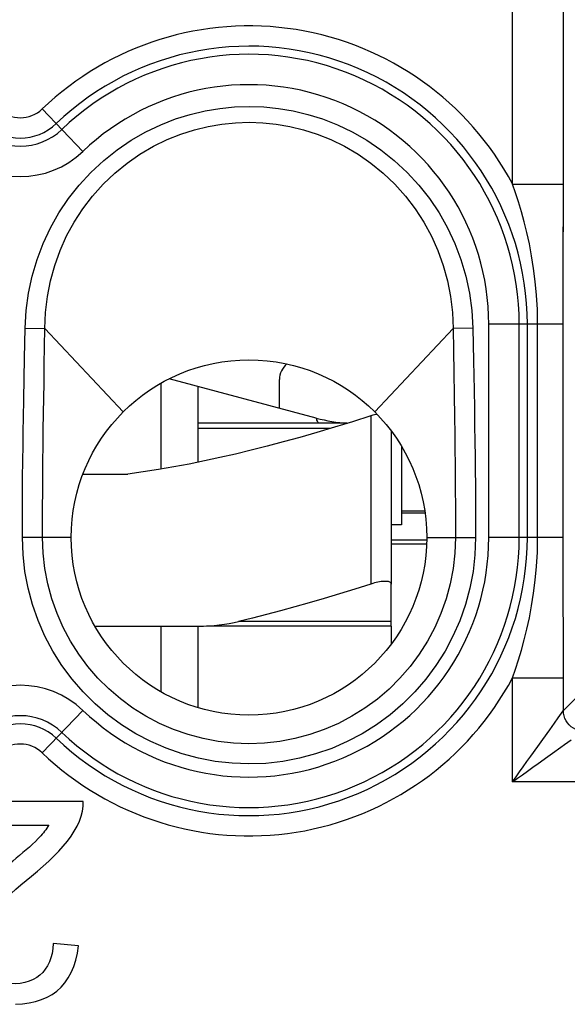
# Model space of a CAD drawing. Units: millimetres. Extents: x -24.9 to -2.3, y -22.8 to 24.2.
# Drawn here: x -18.6 to -13.2, y 7.2 to 16.9 of the extents above; entities that cross this region are included whole.
import ezdxf

# ---------------------------------------------------------------- set-up
doc = ezdxf.new("R2010")
doc.units = ezdxf.units.MM
doc.header["$LTSCALE"] = 15.367
doc.layers.get('0').update_dxf_attribs({"linetype": 'CONTINUOUS'})
for name, color, linetype in [('ASSI', 7, 'CONTINUOUS'), ('DRAFT', 7, 'CONTINUOUS'), ('RACCORDO', 7, 'CONTINUOUS')]:
    doc.layers.add(name, color=color, linetype=linetype)

msp = doc.modelspace()

# ---------------------------------------------------------------- linework, layer by layer
at = {"color": 7, "linetype": 'CONTINUOUS'}
for p, q in [((-15.6632, 13.0182), (-17.1099, 13.4058)), ((-17.1931, 13.3613), (-17.1931, 12.5156)), ((-16.825, 12.5836), (-16.825, 13.3295)), ((-15.1071, 13.046), (-15.125, 13.0405)), ((-15.3579, 12.9671), (-16.825, 12.9671)), ((-14.925, 12.8912), (-14.925, 11.3837)), ((-14.825, 12.742), (-14.825, 11.9671)), ((-17.9586, 12.4671), (-17.5179, 12.4671)), ((-14.825, 12.1031), (-14.5954, 12.1031)), ((-14.825, 11.9671), (-14.925, 11.9671)), ((-17.1931, 10.9671), (-17.1931, 10.3229)), ((-16.825, 10.1656), (-16.825, 10.9671)), ((-14.925, 10.9671), (-14.925, 10.794)), ((-17.9556, 9.2421), (-19.2733, 9.2421)), ((-19.2733, 9.0085), (-18.296, 9.0085)), ((-18.0029, 7.8187), (-18.2531, 7.8437)), ((-18.3545, 7.5583), (-18.3826, 7.5313))]:
    msp.add_line(p, q, dxfattribs=at)
at = {"color": 250, "linetype": 'CONTINUOUS'}
for p, q in [((-15.125, 13.0405), (-15.125, 11.3837)), ((-15.5214, 12.9171), (-16.825, 12.9171))]:
    msp.add_line(p, q, dxfattribs=at)
at = {"color": 7, "linetype": 'CONTINUOUS'}
for points in [[(-15.125, 13.0405), (-15.3073, 12.9827), (-15.4847, 12.928), (-15.6574, 12.8765), (-15.8246, 12.8283), (-15.987, 12.7834), (-16.1468, 12.741), (-16.3041, 12.701), (-16.4587, 12.6636), (-16.612, 12.6286), (-16.7643, 12.5958), (-16.9152, 12.5654), (-17.066, 12.5372), (-17.2169, 12.5115), (-17.3675, 12.4881), (-17.5179, 12.4671)], [(-15.0661, 13.0565), (-15.0722, 13.0552), (-15.0894, 13.0509), (-15.1071, 13.046)], [(-14.925, 11.3837), (-14.9258, 11.3892), (-14.9282, 11.3941), (-14.9321, 11.3984), (-14.9375, 11.402), (-14.9442, 11.4049), (-14.9523, 11.4072), (-14.9616, 11.4089), (-14.972, 11.4099), (-14.9836, 11.4102), (-14.9962, 11.4099), (-15.0097, 11.4089), (-15.0242, 11.4072), (-15.0395, 11.4049), (-15.0555, 11.402), (-15.0722, 11.3984), (-15.0894, 11.3941), (-15.1071, 11.3892), (-15.125, 11.3837)], [(-18.2457, 8.703), (-18.1975, 8.7514), (-18.1532, 8.8002), (-18.1128, 8.8495), (-18.0763, 8.8991), (-18.0442, 8.9488), (-18.0166, 8.9988), (-17.9936, 9.0488), (-17.9758, 9.0982), (-17.9637, 9.1468), (-17.957, 9.1947), (-17.9556, 9.2421)], [(-18.296, 9.0085), (-18.3056, 8.9935), (-18.3156, 8.9785), (-18.3262, 8.9636), (-18.3372, 8.9487), (-18.3488, 8.934), (-18.3608, 8.9194), (-18.3733, 8.9048), (-18.3862, 8.8904), (-18.3996, 8.8761)], [(-18.3996, 8.8761), (-18.4278, 8.848), (-18.4569, 8.8201), (-18.487, 8.7923), (-18.5181, 8.7648), (-18.5502, 8.7375), (-18.5827, 8.71), (-18.6155, 8.682), (-18.6488, 8.6538), (-18.7522, 8.5665)], [(-18.4668, 8.5073), (-18.4072, 8.5565), (-18.3505, 8.6055), (-18.2968, 8.6544), (-18.2457, 8.703)], [(-19.02, 7.8005), (-19.0163, 7.8422), (-19.0081, 7.8839), (-18.9951, 7.9253), (-18.9775, 7.9668), (-18.9559, 8.0082), (-18.9303, 8.0497), (-18.9008, 8.0911), (-18.8683, 8.1323), (-18.8326, 8.173), (-18.7939, 8.2134), (-18.7531, 8.2542), (-18.7103, 8.2952), (-18.6653, 8.3365), (-18.6184, 8.3784), (-18.5697, 8.4208), (-18.5192, 8.4638), (-18.4668, 8.5073)], [(-18.3826, 7.5313), (-18.4144, 7.5078), (-18.4505, 7.4875), (-18.4904, 7.4707), (-18.5328, 7.4582), (-18.5787, 7.4501), (-18.6272, 7.4464), (-18.6747, 7.447), (-18.721, 7.4523), (-18.7663, 7.4621), (-18.8082, 7.4758), (-18.8459, 7.4937), (-18.8802, 7.5156), (-18.9112, 7.5412), (-18.939, 7.5708), (-18.9634, 7.604), (-18.9836, 7.6396), (-18.9997, 7.6778), (-19.0117, 7.7183), (-19.0186, 7.7593), (-19.02, 7.8005)], [(-18.2531, 7.8437), (-18.2567, 7.793), (-18.264, 7.7456), (-18.2749, 7.7015), (-18.2897, 7.6606), (-18.308, 7.6229), (-18.3297, 7.5888), (-18.3545, 7.5583)], [(-18.2164, 7.3744), (-18.175, 7.412), (-18.1376, 7.4549), (-18.1039, 7.5035), (-18.0742, 7.5573), (-18.0492, 7.6158), (-18.0291, 7.6787), (-18.0137, 7.7464), (-18.0029, 7.8187)], [(-18.6227, 7.2436), (-18.5551, 7.2478), (-18.4881, 7.257), (-18.425, 7.2709), (-18.3667, 7.2897), (-18.3123, 7.3132), (-18.2621, 7.3415), (-18.2164, 7.3744)]]:
    msp.add_lwpolyline(points, dxfattribs=at)
at = {"color": 250, "linetype": 'CONTINUOUS'}
msp.add_lwpolyline([(-15.6382, 12.9671), (-15.6412, 12.9688), (-15.6447, 12.9735), (-15.6484, 12.9803), (-15.6522, 12.9886), (-15.6557, 12.9973), (-15.6588, 13.0054), (-15.6612, 13.0121), (-15.6627, 13.0165), (-15.6632, 13.0182)], dxfattribs=at)
at = {"color": 7, "linetype": 'CONTINUOUS'}
msp.add_circle((-16.325, 11.8421), 1.75, dxfattribs=at)
msp.add_arc((-15.275, 14.4671), 1.5, 255, 267.08767, dxfattribs=at)
at = {"layer": 'ASSI', "color": 250, "linetype": 'CONTINUOUS'}
for p, q in [((-13.7304, 15.3243), (-13.7304, 18.5866)), ((-13.2305, 15.3136), (-13.2305, 18.0866)), ((-17.9592, 15.6454), (-18.3602, 16.0634)), ((-13.7304, 15.3243), (-13.2305, 15.3243)), ((-18.528, 13.9035), (-18.3352, 13.8999)), ((-18.34, 13.5467), (-18.3353, 13.8999)), ((-17.5624, 13.0795), (-18.3353, 13.8999)), ((-15.0876, 13.0795), (-14.3147, 13.8999)), ((-14.122, 13.9035), (-14.3147, 13.8999)), ((-14.3147, 13.8999), (-14.3119, 13.6833)), ((-14.122, 13.9035), (-14.1158, 13.5839)), ((-13.9645, 11.8421), (-13.9645, 13.9421)), ((-13.2321, 13.9421), (-13.9645, 13.9421)), ((-13.6649, 11.8421), (-13.6649, 13.9421)), ((-13.5849, 11.8421), (-13.5849, 13.9421)), ((-13.4843, 11.8421), (-13.4843, 13.9421)), ((-13.2321, 11.8421), (-13.2321, 13.9421)), ((-14.3119, 13.6833), (-14.3025, 13.0261)), ((-14.1158, 13.5839), (-14.1101, 13.2937)), ((-14.1101, 13.2937), (-14.1068, 13.1149)), ((-18.5449, 13.0195), (-18.5416, 13.2044)), ((-18.3467, 13.0791), (-18.345, 13.2007)), ((-14.1068, 13.1149), (-14.1038, 12.9468)), ((-18.5471, 12.8881), (-18.5449, 13.0195)), ((-18.3494, 12.8849), (-18.3467, 13.0791)), ((-14.3025, 13.0261), (-14.3003, 12.8635)), ((-14.1038, 12.9468), (-14.1013, 12.7886)), ((-18.5493, 12.7479), (-18.5471, 12.8881)), ((-18.3512, 12.7451), (-18.3494, 12.8849)), ((-14.3003, 12.8635), (-14.2984, 12.71)), ((-18.5513, 12.5978), (-18.5493, 12.7479)), ((-18.3529, 12.5954), (-18.3512, 12.7451)), ((-14.2984, 12.71), (-14.2968, 12.5649)), ((-14.1013, 12.7886), (-14.0993, 12.6391)), ((-14.0993, 12.6391), (-14.0976, 12.4972)), ((-18.5531, 12.4347), (-18.5513, 12.5978)), ((-18.3544, 12.4327), (-18.3529, 12.5954)), ((-14.2968, 12.5649), (-14.2955, 12.427)), ((-18.3557, 12.2623), (-18.3544, 12.4327)), ((-14.2955, 12.427), (-14.2945, 12.2961)), ((-14.0976, 12.4972), (-14.0963, 12.3625)), ((-14.0963, 12.3625), (-14.0953, 12.2345)), ((-14.2945, 12.2961), (-14.2938, 12.172)), ((-14.0953, 12.2345), (-14.0946, 12.1135)), ((-14.2938, 12.172), (-14.2933, 12.0549)), ((-14.2933, 12.0549), (-14.2931, 11.9449)), ((-14.0946, 12.1135), (-14.0942, 11.9995)), ((-14.2931, 11.9449), (-14.293, 11.8421)), ((-18.075, 11.8421), (-18.556, 11.8421)), ((-14.575, 11.8421), (-14.094, 11.8421)), ((-13.2321, 11.8421), (-13.9645, 11.8421)), ((-13.7304, 9.4366), (-13.7304, 10.4598)), ((-13.7304, 10.4598), (-13.2305, 10.4598)), ((-13.2305, 10.1365), (-13.2305, 10.4705)), ((-13.2305, 10.1365), (-13.0836, 10.2834)), ((-18.3602, 9.7207), (-17.9592, 10.1387)), ((-13.2324, 10.134), (-13.2305, 10.1365)), ((-13.3647, 9.9487), (-13.318, 10.0139)), ((-13.3911, 9.9117), (-13.3647, 9.9487)), ((-2.7847, 9.4366), (-13.7304, 9.4366))]:
    msp.add_line(p, q, dxfattribs=at)
at = {"layer": 'ASSI', "color": 7, "linetype": 'CONTINUOUS'}
for p, q in [((-13.2307, 15.0156), (-13.2305, 15.3136)), ((-13.2313, 14.6862), (-13.2307, 15.0156)), ((-13.2317, 14.4532), (-13.2313, 14.6862)), ((-13.232, 14.2055), (-13.2317, 14.4532)), ((-13.2321, 13.9421), (-13.232, 14.2055)), ((-13.2306, 10.664), (-13.2318, 11.4536)), ((-13.2305, 10.4705), (-13.2306, 10.664)), ((-17.9556, 9.2421), (-19.2733, 9.2421)), ((-19.2733, 9.0085), (-18.296, 9.0085)), ((-18.5697, 8.4208), (-18.5192, 8.4638)), ((-18.5192, 8.4638), (-18.4668, 8.5073)), ((-18.0029, 7.8187), (-18.2531, 7.8437)), ((-18.3545, 7.5583), (-18.3826, 7.5313))]:
    msp.add_line(p, q, dxfattribs=at)
at = {"layer": 'ASSI', "color": 250, "linetype": 'CONTINUOUS'}
for points in [[(-18.528, 13.9035), (-18.5174, 14.0783), (-18.4945, 14.2492), (-18.4591, 14.416), (-18.4109, 14.5797), (-18.3503, 14.7394), (-18.2784, 14.8929), (-18.1953, 15.04), (-18.101, 15.1808), (-17.9965, 15.3135), (-17.8808, 15.4386), (-17.7551, 15.5556), (-17.6232, 15.6613), (-17.4846, 15.7551), (-17.3398, 15.8377), (-17.1941, 15.908), (-17.0488, 15.9652), (-16.9027, 16.0102), (-16.757, 16.0448), (-16.6123, 16.0694), (-16.4681, 16.0836), (-16.3238, 16.0882), (-16.1797, 16.0835), (-16.0356, 16.0691), (-15.8911, 16.0444), (-15.7456, 16.0098), (-15.5998, 15.9648), (-15.4548, 15.9076), (-15.3094, 15.8373), (-15.1649, 15.7548), (-15.0265, 15.6611), (-14.8947, 15.5553), (-14.769, 15.4384), (-14.6534, 15.3133), (-14.5489, 15.1805), (-14.4545, 15.0396), (-14.3714, 14.8925), (-14.2995, 14.739), (-14.239, 14.5793), (-14.1908, 14.4157), (-14.1555, 14.2489), (-14.1325, 14.0781), (-14.122, 13.9035)], [(-18.3352, 13.8999), (-18.3283, 14.059), (-18.3094, 14.2167), (-18.2788, 14.3717), (-18.2368, 14.523), (-18.1838, 14.6699), (-18.1199, 14.8122), (-18.0454, 14.949), (-17.9607, 15.0797), (-17.866, 15.2039), (-17.761, 15.3213), (-17.6467, 15.4305), (-17.5254, 15.5295), (-17.3979, 15.6182), (-17.2652, 15.696), (-17.1304, 15.7618), (-16.9956, 15.8155), (-16.8609, 15.8583), (-16.7258, 15.891), (-16.5914, 15.9139), (-16.458, 15.9275), (-16.324, 15.932), (-16.1901, 15.9274), (-16.0568, 15.9137), (-15.9225, 15.8906), (-15.7876, 15.8579), (-15.6533, 15.8151), (-15.5188, 15.7615), (-15.3842, 15.6957), (-15.2517, 15.618), (-15.1244, 15.5294), (-15.0032, 15.4304), (-14.889, 15.3212), (-14.7839, 15.2038), (-14.6892, 15.0796), (-14.6045, 14.9489), (-14.53, 14.8119), (-14.4661, 14.6696), (-14.4131, 14.5227), (-14.3712, 14.3715), (-14.3406, 14.2166), (-14.3217, 14.059), (-14.3148, 13.8999)], [(-13.4843, 13.9421), (-13.4867, 14.0886), (-13.4947, 14.2294), (-13.5074, 14.3642), (-13.5238, 14.4931), (-13.5431, 14.6161), (-13.5654, 14.7334), (-13.5899, 14.8449), (-13.6159, 14.9508), (-13.6434, 15.0515), (-13.6721, 15.1474), (-13.7012, 15.2383), (-13.7304, 15.3243)], [(-18.5416, 13.2044), (-18.5337, 13.6077), (-18.528, 13.9035)], [(-18.345, 13.2007), (-18.3424, 13.3757), (-18.34, 13.5467)], [(-18.556, 11.8421), (-18.556, 11.923), (-18.5558, 12.0054), (-18.5555, 12.0894), (-18.5551, 12.1758), (-18.5545, 12.2637), (-18.5538, 12.3502), (-18.5531, 12.4347)], [(-18.357, 11.8421), (-18.3568, 12.0049), (-18.3565, 12.0885), (-18.3562, 12.1747), (-18.3557, 12.2623)], [(-14.0942, 11.9995), (-14.094, 11.8927), (-14.094, 11.8421)], [(-14.094, 11.8421), (-14.1006, 11.6728), (-14.1195, 11.5064), (-14.1506, 11.3429), (-14.1942, 11.1813), (-14.2501, 11.0226), (-14.3171, 10.8696), (-14.3954, 10.7224), (-14.4848, 10.5809), (-14.5838, 10.4472), (-14.6925, 10.3216), (-14.8107, 10.2038), (-14.9366, 10.0957), (-15.0703, 9.9974), (-15.2117, 9.9088), (-15.3586, 9.8312), (-15.5109, 9.765), (-15.6687, 9.7099), (-15.8293, 9.6668), (-15.9929, 9.636), (-16.1593, 9.6173), (-16.3257, 9.6111), (-16.4921, 9.6174), (-16.6585, 9.6362), (-16.822, 9.6671), (-16.9826, 9.7103), (-17.1403, 9.7655), (-17.2926, 9.8318), (-17.4394, 9.9094), (-17.5807, 9.9981), (-17.7144, 10.0965), (-17.8402, 10.2047), (-17.9583, 10.3225), (-18.0669, 10.4481), (-18.1658, 10.5817), (-18.2551, 10.7232), (-18.3332, 10.8703), (-18.4001, 11.0233), (-18.4559, 11.1819), (-18.4995, 11.3433), (-18.5306, 11.5067), (-18.5494, 11.673), (-18.556, 11.8421)], [(-14.293, 11.8421), (-14.2989, 11.6885), (-14.3162, 11.5361), (-14.3449, 11.3856), (-14.3848, 11.2382), (-14.4356, 11.0943), (-14.4969, 10.955), (-14.5683, 10.8208), (-14.6495, 10.6925), (-14.7399, 10.5707), (-14.839, 10.4562), (-14.9462, 10.3494), (-15.0611, 10.2509), (-15.1831, 10.1613), (-15.3113, 10.081), (-15.4452, 10.0104), (-15.5841, 9.95), (-15.7272, 9.9), (-15.8736, 9.8608), (-16.0227, 9.8327), (-16.1736, 9.8157), (-16.3253, 9.8101), (-16.477, 9.8158), (-16.6279, 9.8328), (-16.777, 9.861), (-16.9235, 9.9002), (-17.0666, 9.9502), (-17.2055, 10.0107), (-17.3394, 10.0814), (-17.4676, 10.1617), (-17.5895, 10.2514), (-17.7043, 10.3499), (-17.8115, 10.4567), (-17.9106, 10.5713), (-18.0009, 10.693), (-18.082, 10.8213), (-18.1533, 10.9555), (-18.2146, 11.0948), (-18.2653, 11.2385), (-18.3051, 11.3859), (-18.3338, 11.5362), (-18.3512, 11.6886), (-18.357, 11.8421)], [(-13.7304, 10.4598), (-13.7011, 10.5462), (-13.6719, 10.6373), (-13.6432, 10.7334), (-13.6157, 10.8343), (-13.5897, 10.9403), (-13.5652, 11.0518), (-13.5429, 11.1692), (-13.5236, 11.2921), (-13.5073, 11.4209), (-13.4947, 11.5555), (-13.4867, 11.6959), (-13.4843, 11.8421)], [(-13.318, 10.0139), (-13.2805, 10.0665), (-13.2657, 10.0873), (-13.2324, 10.134)], [(-13.0305, 9.9366), (-13.0566, 9.9383), (-13.0823, 9.9434), (-13.107, 9.9518), (-13.1305, 9.9634), (-13.1522, 9.9779), (-13.1719, 9.9951), (-13.1892, 10.0148), (-13.2037, 10.0366), (-13.2153, 10.06), (-13.2237, 10.0848), (-13.2288, 10.1104), (-13.2305, 10.1365)], [(-13.5513, 9.6874), (-13.4818, 9.7846), (-13.4498, 9.8296), (-13.3911, 9.9117)], [(-13.2554, 9.776), (-13.2183, 9.8024), (-13.1532, 9.849)], [(-13.3824, 9.6853), (-13.3374, 9.7173), (-13.2554, 9.776)], [(-13.7304, 9.4366), (-13.6964, 9.4848), (-13.6613, 9.5338), (-13.6255, 9.5836), (-13.5885, 9.6351), (-13.5513, 9.6874)], [(-13.7304, 9.4366), (-13.6822, 9.4707), (-13.6332, 9.5057), (-13.5835, 9.5416), (-13.532, 9.5785), (-13.4797, 9.6157), (-13.3824, 9.6853)]]:
    msp.add_lwpolyline(points, dxfattribs=at)
at = {"layer": 'ASSI', "color": 7, "linetype": 'CONTINUOUS'}
for points in [[(-13.2318, 11.4536), (-13.232, 11.7088), (-13.2321, 11.8421)], [(-18.4668, 8.5073), (-18.4072, 8.5565), (-18.3505, 8.6055), (-18.2968, 8.6544), (-18.2457, 8.703), (-18.1975, 8.7514), (-18.1532, 8.8002), (-18.1128, 8.8495), (-18.0763, 8.8991), (-18.0442, 8.9488), (-18.0166, 8.9988), (-17.9936, 9.0488), (-17.9758, 9.0982), (-17.9637, 9.1468), (-17.957, 9.1947), (-17.9556, 9.2421)], [(-18.296, 9.0085), (-18.3056, 8.9935), (-18.3156, 8.9785), (-18.3262, 8.9636), (-18.3372, 8.9487), (-18.3488, 8.934), (-18.3608, 8.9194), (-18.3733, 8.9048), (-18.3862, 8.8904), (-18.3996, 8.8761)], [(-18.3996, 8.8761), (-18.4278, 8.848), (-18.4569, 8.8201), (-18.487, 8.7923), (-18.5181, 8.7648), (-18.5502, 8.7375), (-18.5827, 8.71), (-18.6155, 8.682), (-18.6488, 8.6538), (-18.7522, 8.5665)], [(-19.02, 7.8005), (-19.0163, 7.8422), (-19.0081, 7.8839), (-18.9951, 7.9253), (-18.9775, 7.9668), (-18.9559, 8.0082), (-18.9303, 8.0497), (-18.9008, 8.0911), (-18.8683, 8.1323), (-18.8326, 8.173), (-18.7939, 8.2134), (-18.7531, 8.2542), (-18.7103, 8.2952), (-18.6653, 8.3365), (-18.6184, 8.3784), (-18.5697, 8.4208)], [(-18.3826, 7.5313), (-18.4144, 7.5078), (-18.4505, 7.4875), (-18.4904, 7.4707), (-18.5328, 7.4582), (-18.5787, 7.4501), (-18.6272, 7.4464), (-18.6747, 7.447), (-18.721, 7.4523), (-18.7663, 7.4621), (-18.8082, 7.4758), (-18.8459, 7.4937), (-18.8802, 7.5156), (-18.9112, 7.5412), (-18.939, 7.5708), (-18.9634, 7.604), (-18.9836, 7.6396), (-18.9997, 7.6778), (-19.0117, 7.7183), (-19.0186, 7.7593), (-19.02, 7.8005)], [(-18.2531, 7.8437), (-18.2567, 7.793), (-18.264, 7.7456), (-18.2749, 7.7015), (-18.2897, 7.6606), (-18.308, 7.6229), (-18.3297, 7.5888), (-18.3545, 7.5583)], [(-18.2164, 7.3744), (-18.175, 7.412), (-18.1376, 7.4549), (-18.1039, 7.5035), (-18.0742, 7.5573), (-18.0492, 7.6158), (-18.0291, 7.6787), (-18.0137, 7.7464), (-18.0029, 7.8187)], [(-18.6227, 7.2436), (-18.5551, 7.2478), (-18.4881, 7.257), (-18.425, 7.2709), (-18.3667, 7.2897), (-18.3123, 7.3132), (-18.2621, 7.3415), (-18.2164, 7.3744)]]:
    msp.add_lwpolyline(points, dxfattribs=at)
msp.add_circle((-16.325, 11.8421), 1.75, dxfattribs=at)
at = {"layer": 'ASSI', "color": 250, "linetype": 'CONTINUOUS'}
for centre, radius, start, end in [((-16.325, 13.9421), 2.9398, 28.04602, 133.81306), ((-16.325, 13.9421), 2.7401, 0, 133.81306), ((-16.325, 13.9421), 2.6601, 0, 133.81306), ((-16.325, 13.9421), 2.3605, 0, 133.81306), ((-18.575, 16.2873), 0.3102, 226.18694, 313.81306), ((-18.575, 16.2873), 0.5099, 226.18694, 313.81306), ((-18.575, 16.2873), 0.5899, 226.18694, 313.81306), ((-18.575, 16.2873), 0.8895, 226.18694, 313.81306), ((-16.325, 11.8421), 2.7401, 226.18694, 360), ((-16.325, 11.8421), 2.6601, 226.18694, 360), ((-16.325, 11.8421), 2.3605, 226.18694, 360), ((-18.575, 9.4968), 0.8895, 46.18694, 133.81306), ((-16.325, 11.8421), 2.9398, 226.18694, 331.954), ((-18.575, 9.4968), 0.5899, 46.18694, 133.81306), ((-18.575, 9.4968), 0.5099, 46.18694, 133.81306), ((-18.575, 9.4968), 0.3102, 46.18694, 133.81306)]:
    msp.add_arc(centre, radius, start, end, dxfattribs=at)
at = {"layer": 'DRAFT', "color": 7, "linetype": 'CONTINUOUS'}
for p, q in [((-14.925, 11.8206), (-14.575, 11.8206)), ((-14.925, 11.7796), (-14.5773, 11.7796))]:
    msp.add_line(p, q, dxfattribs=at)
at = {"layer": 'RACCORDO', "color": 250, "linetype": 'CONTINUOUS'}
for p, q in [((-13.7304, 15.3243), (-13.7304, 18.5866)), ((-13.2306, 15.1208), (-13.2305, 18.0866)), ((-17.9592, 15.6454), (-18.3602, 16.0634)), ((-13.7304, 15.3243), (-13.2305, 15.3243)), ((-13.2313, 14.6862), (-13.2306, 15.1208)), ((-13.2317, 14.4532), (-13.2313, 14.6862)), ((-13.232, 14.2055), (-13.2317, 14.4532)), ((-13.2321, 13.9421), (-13.232, 14.2055)), ((-18.528, 13.9035), (-18.3352, 13.8999)), ((-18.34, 13.5467), (-18.3353, 13.8999)), ((-17.5624, 13.0795), (-18.3353, 13.8999)), ((-15.0876, 13.0795), (-14.3147, 13.8999)), ((-14.122, 13.9035), (-14.3147, 13.8999)), ((-14.3147, 13.8999), (-14.3119, 13.6833)), ((-14.122, 13.9035), (-14.1158, 13.5839)), ((-13.9645, 11.8421), (-13.9645, 13.9421)), ((-13.2321, 13.9421), (-13.9645, 13.9421)), ((-13.6649, 11.8421), (-13.6649, 13.9421)), ((-13.5849, 11.8421), (-13.5849, 13.9421)), ((-13.4843, 11.8421), (-13.4843, 13.9421)), ((-13.232, 11.7088), (-13.2321, 13.9421)), ((-14.3119, 13.6833), (-14.3025, 13.0261)), ((-14.1158, 13.5839), (-14.1101, 13.2937)), ((-14.1101, 13.2937), (-14.1068, 13.1149)), ((-18.5449, 13.0195), (-18.5416, 13.2044)), ((-18.3467, 13.0791), (-18.345, 13.2007)), ((-14.1068, 13.1149), (-14.1038, 12.9468)), ((-18.5471, 12.8881), (-18.5449, 13.0195)), ((-18.3494, 12.8849), (-18.3467, 13.0791)), ((-14.3025, 13.0261), (-14.3003, 12.8635)), ((-14.1038, 12.9468), (-14.1013, 12.7886)), ((-18.5493, 12.7479), (-18.5471, 12.8881)), ((-18.3512, 12.7451), (-18.3494, 12.8849)), ((-14.3003, 12.8635), (-14.2984, 12.71)), ((-18.5513, 12.5978), (-18.5493, 12.7479)), ((-18.3529, 12.5954), (-18.3512, 12.7451)), ((-14.2984, 12.71), (-14.2968, 12.5649)), ((-14.1013, 12.7886), (-14.0993, 12.6391)), ((-14.0993, 12.6391), (-14.0976, 12.4972)), ((-18.5531, 12.4347), (-18.5513, 12.5978)), ((-18.3544, 12.4327), (-18.3529, 12.5954)), ((-14.2968, 12.5649), (-14.2955, 12.427)), ((-18.3557, 12.2623), (-18.3544, 12.4327)), ((-14.2955, 12.427), (-14.2945, 12.2961)), ((-14.0976, 12.4972), (-14.0963, 12.3625)), ((-14.0963, 12.3625), (-14.0953, 12.2345)), ((-14.2945, 12.2961), (-14.2938, 12.172)), ((-14.0953, 12.2345), (-14.0946, 12.1135)), ((-14.2938, 12.172), (-14.2933, 12.0549)), ((-14.2933, 12.0549), (-14.2931, 11.9449)), ((-14.0946, 12.1135), (-14.0942, 11.9995)), ((-14.2931, 11.9449), (-14.293, 11.8421)), ((-18.075, 11.8421), (-18.556, 11.8421)), ((-14.575, 11.8421), (-14.094, 11.8421)), ((-13.2321, 11.8421), (-13.9645, 11.8421)), ((-13.2318, 11.4536), (-13.232, 11.7088)), ((-13.2306, 10.664), (-13.2318, 11.4536)), ((-14.925, 11.0144), (-16.4268, 11.0144)), ((-13.2305, 10.4598), (-13.2306, 10.664)), ((-13.7304, 9.4366), (-13.7304, 10.4598)), ((-13.7304, 10.4598), (-13.2305, 10.4598)), ((-13.2305, 10.1365), (-13.2305, 10.4598)), ((-13.2305, 10.1365), (-13.0836, 10.2834)), ((-18.3602, 9.7207), (-17.9592, 10.1387)), ((-13.2324, 10.134), (-13.2305, 10.1365)), ((-13.3647, 9.9487), (-13.318, 10.0139)), ((-13.3911, 9.9117), (-13.3647, 9.9487)), ((-2.7847, 9.4366), (-13.7304, 9.4366))]:
    msp.add_line(p, q, dxfattribs=at)
at = {"layer": 'RACCORDO', "color": 7, "linetype": 'CONTINUOUS'}
for p, q in [((-16.025, 13.1151), (-16.025, 13.398)), ((-14.825, 12.0857), (-14.5925, 12.0857)), ((-14.925, 10.9671), (-14.925, 11.3837)), ((-17.8405, 10.9671), (-16.8835, 10.9671)), ((-14.925, 10.9671), (-16.7435, 10.9671))]:
    msp.add_line(p, q, dxfattribs=at)
at = {"layer": 'RACCORDO', "color": 250, "linetype": 'CONTINUOUS'}
for points in [[(-18.528, 13.9035), (-18.5174, 14.0783), (-18.4945, 14.2492), (-18.4591, 14.416), (-18.4109, 14.5797), (-18.3503, 14.7394), (-18.2784, 14.8929), (-18.1953, 15.04), (-18.101, 15.1808), (-17.9965, 15.3135), (-17.8808, 15.4386), (-17.7551, 15.5556), (-17.6232, 15.6613), (-17.4846, 15.7551), (-17.3398, 15.8377), (-17.1941, 15.908), (-17.0488, 15.9652), (-16.9027, 16.0102), (-16.757, 16.0448), (-16.6123, 16.0694), (-16.4681, 16.0836), (-16.3238, 16.0882), (-16.1797, 16.0835), (-16.0356, 16.0691), (-15.8911, 16.0444), (-15.7456, 16.0098), (-15.5998, 15.9648), (-15.4548, 15.9076), (-15.3094, 15.8373), (-15.1649, 15.7548), (-15.0265, 15.6611), (-14.8947, 15.5553), (-14.769, 15.4384), (-14.6534, 15.3133), (-14.5489, 15.1805), (-14.4545, 15.0396), (-14.3714, 14.8925), (-14.2995, 14.739), (-14.239, 14.5793), (-14.1908, 14.4157), (-14.1555, 14.2489), (-14.1325, 14.0781), (-14.122, 13.9035)], [(-18.3352, 13.8999), (-18.3283, 14.059), (-18.3094, 14.2167), (-18.2788, 14.3717), (-18.2368, 14.523), (-18.1838, 14.6699), (-18.1199, 14.8122), (-18.0454, 14.949), (-17.9607, 15.0797), (-17.866, 15.2039), (-17.761, 15.3213), (-17.6467, 15.4305), (-17.5254, 15.5295), (-17.3979, 15.6182), (-17.2652, 15.696), (-17.1304, 15.7618), (-16.9956, 15.8155), (-16.8609, 15.8583), (-16.7258, 15.891), (-16.5914, 15.9139), (-16.458, 15.9275), (-16.324, 15.932), (-16.1901, 15.9274), (-16.0568, 15.9137), (-15.9225, 15.8906), (-15.7876, 15.8579), (-15.6533, 15.8151), (-15.5188, 15.7615), (-15.3842, 15.6957), (-15.2517, 15.618), (-15.1244, 15.5294), (-15.0032, 15.4304), (-14.889, 15.3212), (-14.7839, 15.2038), (-14.6892, 15.0796), (-14.6045, 14.9489), (-14.53, 14.8119), (-14.4661, 14.6696), (-14.4131, 14.5227), (-14.3712, 14.3715), (-14.3406, 14.2166), (-14.3217, 14.059), (-14.3148, 13.8999)], [(-13.4843, 13.9421), (-13.4867, 14.0886), (-13.4947, 14.2294), (-13.5074, 14.3642), (-13.5238, 14.4931), (-13.5431, 14.6161), (-13.5654, 14.7334), (-13.5899, 14.8449), (-13.6159, 14.9508), (-13.6434, 15.0515), (-13.6721, 15.1474), (-13.7012, 15.2383), (-13.7304, 15.3243)], [(-18.5416, 13.2044), (-18.5337, 13.6077), (-18.528, 13.9035)], [(-18.345, 13.2007), (-18.3424, 13.3757), (-18.34, 13.5467)], [(-18.556, 11.8421), (-18.556, 11.923), (-18.5558, 12.0054), (-18.5555, 12.0894), (-18.5551, 12.1758), (-18.5545, 12.2637), (-18.5538, 12.3502), (-18.5531, 12.4347)], [(-18.357, 11.8421), (-18.3568, 12.0049), (-18.3565, 12.0885), (-18.3562, 12.1747), (-18.3557, 12.2623)], [(-14.0942, 11.9995), (-14.094, 11.8927), (-14.094, 11.8421)], [(-14.094, 11.8421), (-14.1006, 11.6728), (-14.1195, 11.5064), (-14.1506, 11.3429), (-14.1942, 11.1813), (-14.2501, 11.0226), (-14.3171, 10.8696), (-14.3954, 10.7224), (-14.4848, 10.5809), (-14.5838, 10.4472), (-14.6925, 10.3216), (-14.8107, 10.2038), (-14.9366, 10.0957), (-15.0703, 9.9974), (-15.2117, 9.9088), (-15.3586, 9.8312), (-15.5109, 9.765), (-15.6687, 9.7099), (-15.8293, 9.6668), (-15.9929, 9.636), (-16.1593, 9.6173), (-16.3257, 9.6111), (-16.4921, 9.6174), (-16.6585, 9.6362), (-16.822, 9.6671), (-16.9826, 9.7103), (-17.1403, 9.7655), (-17.2926, 9.8318), (-17.4394, 9.9094), (-17.5807, 9.9981), (-17.7144, 10.0965), (-17.8402, 10.2047), (-17.9583, 10.3225), (-18.0669, 10.4481), (-18.1658, 10.5817), (-18.2551, 10.7232), (-18.3332, 10.8703), (-18.4001, 11.0233), (-18.4559, 11.1819), (-18.4995, 11.3433), (-18.5306, 11.5067), (-18.5494, 11.673), (-18.556, 11.8421)], [(-14.293, 11.8421), (-14.2989, 11.6885), (-14.3162, 11.5361), (-14.3449, 11.3856), (-14.3848, 11.2382), (-14.4356, 11.0943), (-14.4969, 10.955), (-14.5683, 10.8208), (-14.6495, 10.6925), (-14.7399, 10.5707), (-14.839, 10.4562), (-14.9462, 10.3494), (-15.0611, 10.2509), (-15.1831, 10.1613), (-15.3113, 10.081), (-15.4452, 10.0104), (-15.5841, 9.95), (-15.7272, 9.9), (-15.8736, 9.8608), (-16.0227, 9.8327), (-16.1736, 9.8157), (-16.3253, 9.8101), (-16.477, 9.8158), (-16.6279, 9.8328), (-16.777, 9.861), (-16.9235, 9.9002), (-17.0666, 9.9502), (-17.2055, 10.0107), (-17.3394, 10.0814), (-17.4676, 10.1617), (-17.5895, 10.2514), (-17.7043, 10.3499), (-17.8115, 10.4567), (-17.9106, 10.5713), (-18.0009, 10.693), (-18.082, 10.8213), (-18.1533, 10.9555), (-18.2146, 11.0948), (-18.2653, 11.2385), (-18.3051, 11.3859), (-18.3338, 11.5362), (-18.3512, 11.6886), (-18.357, 11.8421)], [(-13.7304, 10.4598), (-13.7011, 10.5462), (-13.6719, 10.6373), (-13.6432, 10.7334), (-13.6157, 10.8343), (-13.5897, 10.9403), (-13.5652, 11.0518), (-13.5429, 11.1692), (-13.5236, 11.2921), (-13.5073, 11.4209), (-13.4947, 11.5555), (-13.4867, 11.6959), (-13.4843, 11.8421)], [(-13.318, 10.0139), (-13.2805, 10.0665), (-13.2657, 10.0873), (-13.2324, 10.134)], [(-13.0305, 9.9366), (-13.0566, 9.9383), (-13.0823, 9.9434), (-13.107, 9.9518), (-13.1305, 9.9634), (-13.1522, 9.9779), (-13.1719, 9.9951), (-13.1892, 10.0148), (-13.2037, 10.0366), (-13.2153, 10.06), (-13.2237, 10.0848), (-13.2288, 10.1104), (-13.2305, 10.1365)], [(-13.5513, 9.6874), (-13.4818, 9.7846), (-13.4498, 9.8296), (-13.3911, 9.9117)], [(-13.2554, 9.776), (-13.2183, 9.8024), (-13.1532, 9.849)], [(-13.3824, 9.6853), (-13.3374, 9.7173), (-13.2554, 9.776)], [(-13.7304, 9.4366), (-13.6964, 9.4848), (-13.6613, 9.5338), (-13.6255, 9.5836), (-13.5885, 9.6351), (-13.5513, 9.6874)], [(-13.7304, 9.4366), (-13.6822, 9.4707), (-13.6332, 9.5057), (-13.5835, 9.5416), (-13.532, 9.5785), (-13.4797, 9.6157), (-13.3824, 9.6853)]]:
    msp.add_lwpolyline(points, dxfattribs=at)
at = {"layer": 'RACCORDO', "color": 7, "linetype": 'CONTINUOUS'}
for points in [[(-15.125, 11.3837), (-15.2817, 11.3338), (-15.4351, 11.2862), (-15.5851, 11.241), (-15.7313, 11.1981), (-15.8741, 11.1576), (-16.0149, 11.119), (-16.1542, 11.0822), (-16.2915, 11.0473), (-16.4268, 11.0144)], [(-16.8835, 10.9671), (-16.8277, 10.9676), (-16.7732, 10.9693), (-16.7199, 10.9722), (-16.6678, 10.9762), (-16.6169, 10.9815), (-16.5674, 10.9879), (-16.5192, 10.9955), (-16.4723, 11.0043), (-16.4268, 11.0144)]]:
    msp.add_lwpolyline(points, dxfattribs=at)
at = {"layer": 'RACCORDO', "color": 250, "linetype": 'CONTINUOUS'}
for centre, radius, start, end in [((-16.325, 13.9421), 2.9398, 28.04602, 133.81306), ((-16.325, 13.9421), 2.7401, 0, 133.81306), ((-16.325, 13.9421), 2.6601, 0, 133.81306), ((-16.325, 13.9421), 2.3605, 0, 133.81306), ((-18.575, 16.2873), 0.3102, 226.18694, 313.81306), ((-18.575, 16.2873), 0.5099, 226.18694, 313.81306), ((-18.575, 16.2873), 0.5899, 226.18694, 313.81306), ((-18.575, 16.2873), 0.8895, 226.18694, 313.81306), ((-16.325, 11.8421), 2.7401, 226.18694, 360), ((-16.325, 11.8421), 2.6601, 226.18694, 360), ((-16.325, 11.8421), 2.3605, 226.18694, 360), ((-18.575, 9.4968), 0.8895, 46.18694, 133.81306), ((-16.325, 11.8421), 2.9398, 226.18694, 331.954), ((-18.575, 9.4968), 0.5899, 46.18694, 133.81306), ((-18.575, 9.4968), 0.5099, 46.18694, 133.81306), ((-18.575, 9.4968), 0.3102, 46.18694, 133.81306)]:
    msp.add_arc(centre, radius, start, end, dxfattribs=at)
at = {"layer": 'RACCORDO', "color": 7, "linetype": 'CONTINUOUS'}
msp.add_arc((-15.825, 13.398), 0.2, 129.85842, 180, dxfattribs=at)

doc.saveas('drawing.dxf')
